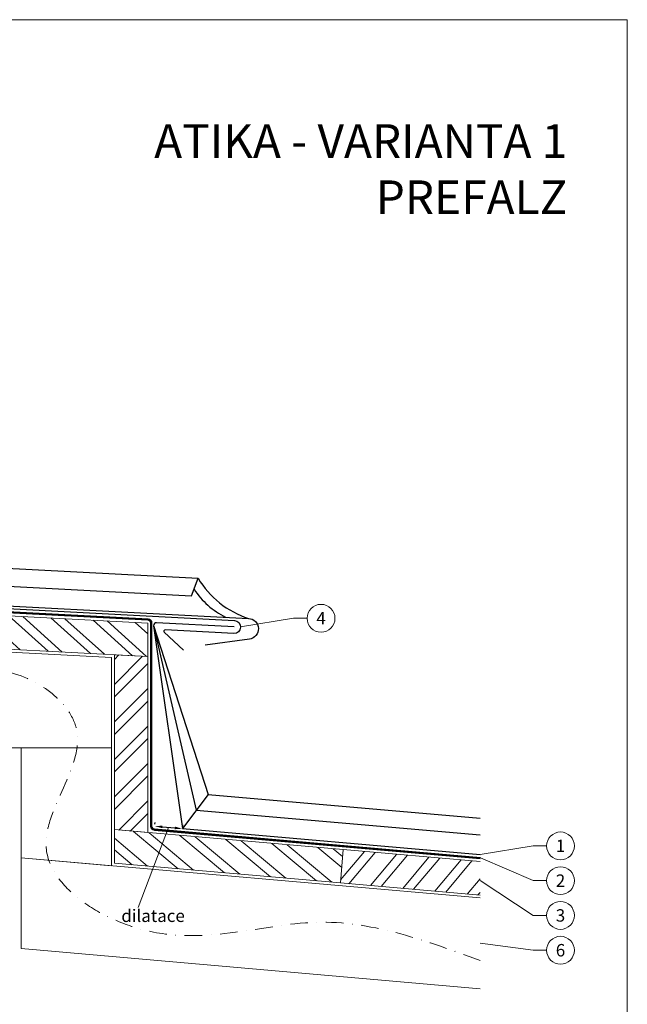
# Model space of a CAD drawing. Units: millimetres. Extents: x -10653 to 37780, y -9749 to -8279.
# Drawn here: x 12157 to 12594, y -9131 to -8423 of the extents above; entities that cross this region are included whole.
import ezdxf
from ezdxf.enums import TextEntityAlignment as Align

# ---------------------------------------------------------------- set-up
doc = ezdxf.new("R2010")
doc.units = ezdxf.units.MM
doc.linetypes.add('STRICHPUNKT', pattern=[25.4, 12.7, -6.35, 0, -6.35])
doc.linetypes.add('Trennlage', pattern=[30, 12, -18])
doc.layers.get('Defpoints').update_dxf_attribs({"lineweight": 5})
for name, color, linetype, lineweight, true_color in [('01_PREFA-Dachprodukt', 7, 'Continuous', 25, 0xe1000f), ('02_Kantteile', 7, 'Continuous', 25, 0xff7f7f), ('04_Trennlage', 7, 'Continuous', 25, 0x505f69), ('04_Trennlage_Linie', 7, 'Continuous', 0, 0x505f69), ('06_Holz', 7, 'Continuous', 15, 0x8296a0), ('06_Holzschfraffur', 7, 'Continuous', 13, 0xdce6eb), ('08_Bemassung', 7, 'Continuous', 5, 0x505f69), ('09_Luft', 7, 'Continuous', 5, 0x8296a0), ('10_Blattrahmen', 7, 'Continuous', 20, 0x000000), ('99_Text_1_CZ', 7, 'Continuous', 25, 0xe1000f), ('99_Text_3_CZ', 7, 'Continuous', 5, 0x505f69)]:
    doc.layers.add(name, color=color, linetype=linetype, lineweight=lineweight, true_color=true_color)
doc.layers.add('1 Produkte PREFA', color=10, linetype='Continuous')
doc.styles.add('Arial', font='arial.ttf')
doc.styles.add('PREFA_Standard', font='arial.ttf', dxfattribs={"height": 20})
doc.styles.get("Standard").update_dxf_attribs({"font": 'arial.ttf'})
doc.dimstyles.new('ISO-25', dxfattribs={"dimtxt": 2.5, "dimasz": 2.5, "dimexe": 1.25, "dimexo": 0.625, "dimtad": 1, "dimtxsty": 'Standard', "dimcen": 2.5, "dimadec": 0, "dimazin": 0, "dimtfac": 1, "dimtmove": 0, "dimatfit": 3, "dimfxl": 0, "dimarcsym": 0})

# ---------------------------------------------------------------- blocks, each defined once
blk = doc.blocks.new('*D45')
at = {"layer": '08_Bemassung', "color": 0, "linetype": 'ByBlock', "lineweight": -2, "transparency": 16777216}
for p, q in [((12254.3, -9001.44), (12254.42, -9000.07)), ((12274.22, -9003.18), (12274.34, -9001.81)), ((12259.66, -9003.29), (12268.63, -9004.07))]:
    blk.add_line(p, q, dxfattribs=at)
at = {"layer": '08_Bemassung', "color": 0, "transparency": 16777216}
for points in [[(12259.74, -9002.38), (12259.58, -9004.2), (12254.18, -9002.81)], [(12268.71, -9003.16), (12268.55, -9004.99), (12274.1, -9004.55)]]:
    blk.add_solid(points, dxfattribs=at)
at = {"layer": 'Defpoints', "color": 0, "transparency": 16777216}
for p in [(12254.18, -9002.81), (12274.1, -9004.55), (12274.1, -9004.55)]:
    blk.add_point(p, dxfattribs=at)

msp = doc.modelspace()

# ---------------------------------------------------------------- hatches: boundary and pattern name
at = {"layer": '06_Holzschfraffur'}
h = msp.add_hatch(dxfattribs=at)
h.set_pattern_fill('ANSI32', color=256, scale=2, angle=273, style=0)
h.set_pattern_definition([(318, (4277.864, -8984.374), (12.74694, 14.15691), []), (318, (4278.334, -8993.342), (12.74694, 14.15691), [])])
h.paths.add_polyline_path([(12249.18, -8856.791), (12249.18, -8880.824), (12084.406, -8872.188), (12085.662, -8848.221)])
h = msp.add_hatch(dxfattribs=at)
h.set_pattern_fill('ANSI32', color=256, scale=2, angle=360, style=0)
h.set_pattern_definition([(45, (11666.819, -17002.686), (-13.470384, 13.470384), []), (45, (11675.799, -17002.686), (-13.470384, 13.470384), [])])
h.paths.add_polyline_path([(12249.18, -9007.395), (12225.18, -9005.295), (12225.18, -8879.566), (12249.18, -8880.824)])
h = msp.add_hatch(dxfattribs=at)
h.set_pattern_fill('ANSI32', color=256, scale=2, angle=275, style=0)
h.set_pattern_definition([(320, (3819.121, -9443.252), (12.245104, 14.593147), []), (320, (3819.904, -9452.198), (12.245104, 14.593147), [])])
h.paths.add_polyline_path([(12389.552, -9019.676), (12387.461, -9043.584), (12225.18, -9029.386), (12225.18, -9005.295)])
h = msp.add_hatch(dxfattribs=at)
h.set_pattern_fill('ANSI32', color=256, scale=2, angle=5, style=0)
h.set_pattern_definition([(50, (3819.121, -9443.252), (-14.593147, 12.245104), []), (50, (3828.067, -9442.47), (-14.593147, 12.245104), [])])
h.paths.add_polyline_path([(12487.816, -9028.272), (12487.816, -9052.364), (12387.461, -9043.584), (12389.552, -9019.676)])

# ---------------------------------------------------------------- linework, layer by layer
at = {"layer": '01_PREFA-Dachprodukt'}
for points in [[(11810.392, -8826.661, 0.1811934), (11849.428, -8801.695), (12285.298, -8824.538, 0.1811934), (12321.511, -8853.448)], [(12311.176, -8859.596), (12255.425, -8856.612, 0.4475099), (12253.321, -8858.726), (12274.105, -9004.551), (12487.816, -9023.187)]]:
    msp.add_lwpolyline(points, format="xyb", dxfattribs=at)
for points in [[(11849.428, -8801.695), (11852.762, -8814.792), (12280.614, -8837.214), (12285.298, -8824.538)], [(12253.304, -8858.434), (12292.51, -8980.058), (12487.816, -8997.089)], [(12253.304, -8858.434), (12284.015, -8991.362), (12487.816, -9009.134)], [(12292.51, -8980.058), (12274.105, -9004.551)]]:
    msp.add_lwpolyline(points, dxfattribs=at)
msp.add_arc((12331.643, -8799.843), 59.101, 213.511812, 243.208049, dxfattribs=at)
at = {"layer": '02_Kantteile'}
msp.add_lwpolyline([(12089.374, -8843.285), (12311.421, -8854.922, -1), (12310.931, -8864.269), (12261.671, -8861.688, 0.7002075), (12260.936, -8863.418), (12274.814, -8876.359)], format="xyb", dxfattribs=at)
at = {"layer": '04_Trennlage', "linetype": 'Trennlage', "ltscale": 0.5, "const_width": 1, "flags": 128}
msp.add_lwpolyline([(12488.033, -9025.782), (12253.962, -9005.303, -0.3888787), (12251.68, -9002.813), (12251.68, -8856.791, 0.3989595), (12249.311, -8854.294), (11858.311, -8833.803, 0.4296339), (11855.68, -8836.299), (11855.68, -8860.332)], format="xyb", dxfattribs=at)
at = {"layer": '04_Trennlage_Linie', "ltscale": 5, "flags": 128}
for points in [[(12488.077, -9025.284), (12254.006, -9004.805, -0.3888787), (12252.18, -9002.813), (12252.18, -8856.791, 0.3989595), (12249.337, -8853.795), (11858.337, -8833.304, 0.4296339), (11855.18, -8836.299), (11855.18, -8860.332)], [(12487.99, -9026.28), (12253.919, -9005.801, -0.3888787), (12251.18, -9002.813), (12251.18, -8856.791, 0.3989595), (12249.285, -8854.794), (11858.285, -8834.302, 0.4296339), (11856.18, -8836.299), (11856.18, -8860.332)]]:
    msp.add_lwpolyline(points, format="xyb", dxfattribs=at)
at = {"layer": '06_Holz'}
for points in [[(12249.18, -8880.824), (12084.406, -8872.188), (12085.662, -8848.221), (12249.18, -8856.791)], [(11858.18, -8862.335), (12223.18, -8881.464), (12223.18, -8946.553), (11858.18, -8946.553)], [(12225.18, -9005.295), (12225.18, -8879.566), (12249.18, -8880.824), (12249.18, -9007.395)], [(12223.18, -8946.553), (12158.18, -8946.553), (12158.18, -9025.532), (12223.18, -9031.219)], [(12387.461, -9043.584), (12225.18, -9029.386), (12225.18, -9005.295), (12389.552, -9019.676)]]:
    msp.add_lwpolyline(points, close=True, dxfattribs=at)
for points in [[(12487.816, -9052.364), (12387.461, -9043.584), (12389.552, -9019.676), (12487.816, -9028.272)], [(12487.816, -9119.62), (12158.18, -9090.781), (12158.18, -9025.532), (12487.816, -9054.372)]]:
    msp.add_lwpolyline(points, dxfattribs=at)
at = {"layer": '08_Bemassung'}
for p, q in [((12353.913, -8853.362), (12315.856, -8859.596)), ((12363.619, -8853.362), (12353.913, -8853.362)), ((12525.873, -9016.954), (12487.816, -9023.187)), ((12535.579, -9016.954), (12525.873, -9016.954)), ((12525.873, -9041.954), (12488.033, -9025.657)), ((12525.873, -9066.954), (12487.816, -9041.911)), ((12535.579, -9041.954), (12525.873, -9041.954)), ((12535.579, -9066.954), (12525.873, -9066.954)), ((12525.873, -9091.954), (12487.816, -9086.996)), ((12535.579, -9091.954), (12525.873, -9091.954))]:
    msp.add_line(p, q, dxfattribs=at)
msp.add_lwpolyline([(12264.142, -9003.682), (12242.34, -9061.327)], dxfattribs=at)
msp.add_lwpolyline([(12264.142, -9003.682), (12242.34, -9061.327)], dxfattribs=at)
for centre in [(12373.615, -8853.362), (12545.575, -9016.954), (12545.575, -9041.954), (12545.575, -9066.954), (12545.575, -9091.954)]:
    msp.add_circle(centre, 9.996, dxfattribs=at)
at = {"layer": '09_Luft', "linetype": 'STRICHPUNKT'}
msp.add_spline([(12487.816, -9099.237), (12374.036, -9071.8), (12246.999, -9077.533), (12176.104, -9016.927), (12198.119, -8933.619), (12141.882, -8890.634), (12024.172, -8925.429), (11867.555, -8883.869), (11829.957, -8939.685), (11821.364, -9025.019)], degree=3, dxfattribs=at)
at = {"layer": '1 Produkte PREFA'}
msp.add_lwpolyline([(11814.575, -8950.421), (11810.114, -8967.071, -0.8769765), (11806.182, -8966.553), (11806.182, -8830.656, -0.4296339), (11810.392, -8826.661), (12321.511, -8853.448, -0.9110027), (12322.119, -8868.371), (12290.405, -8872.639)], format="xyb", dxfattribs=at)
at = {"layer": '10_Blattrahmen'}
msp.add_lwpolyline([(11656.322, -9748.603), (12593.543, -9748.603), (12593.543, -8423.104), (11656.322, -8423.104)], close=True, dxfattribs=at)

# ---------------------------------------------------------------- texts
at = {"layer": '08_Bemassung', "style": 'PREFA_Standard'}
for s, p in [('4', (12373.615, -8853.362)), ('1', (12545.575, -9016.954)), ('2', (12545.575, -9041.954)), ('3', (12545.575, -9066.954)), ('6', (12545.575, -9091.954))]:
    msp.add_text(s, height=8.925, dxfattribs=at).set_placement(p, align=Align.MIDDLE_CENTER)
at = {"layer": '99_Text_1_CZ', "insert": (12550.47, -8530.548), "char_height": 24.22753, "attachment_point": 6, "style": 'Arial'}
msp.add_mtext_dynamic_manual_height_columns('ATIKA - VARIANTA 1^JPREFALZ', width=878.52713, gutter_width=12.5, heights=[0], dxfattribs=at)
at = {"layer": '99_Text_3_CZ', "style": 'PREFA_Standard'}
msp.add_text('dilatace', height=8.925, dxfattribs=at).set_placement((12230.154, -9067.195), align=Align.MIDDLE_LEFT)

# ---------------------------------------------------------------- dimensions: what is measured, and where the dimension line sits
at = {"layer": '08_Bemassung'}
dim = msp.add_aligned_dim(p1=(12254.18, -9002.813), p2=(12274.105, -9004.551), distance=0, text=' ', dimstyle='ISO-25', override={"dimscale": 2.2, "dimtxt": 3}, dxfattribs=at)
dim.commit()
dim.dimension.update_dxf_attribs({"geometry": '*D45', "text_midpoint": (12264.142, -9003.682)})

doc.saveas('drawing.dxf')
